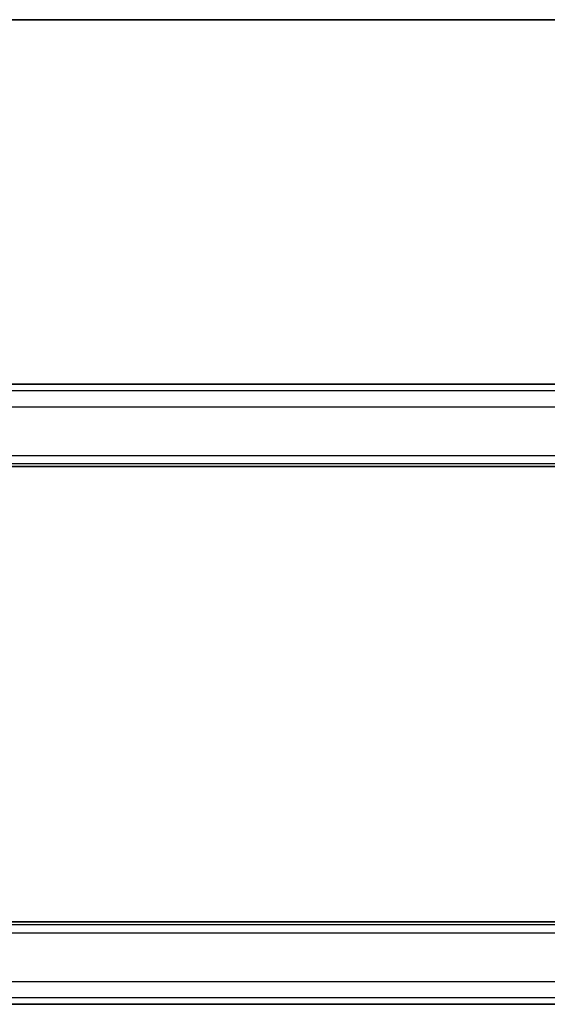
# Model space of a CAD drawing. Units: millimetres. Extents: x 29 to 3784, y 16 to 578.
# Drawn here: x 1151 to 1185, y 516 to 578 of the extents above; entities that cross this region are included whole.
import ezdxf

# ---------------------------------------------------------------- set-up
doc = ezdxf.new("R2010")
doc.units = ezdxf.units.MM
doc.header["$LTSCALE"] = 2
for name, color, linetype, lineweight in [('Border (ISO)', 7, 'Continuous', 35), ('Visible (ISO)', 7, 'Continuous', 35), ('Visible Narrow (ISO)', 7, 'Continuous', 25)]:
    doc.layers.add(name, color=color, linetype=linetype, lineweight=lineweight)

# ---------------------------------------------------------------- blocks, each defined once
blk = doc.blocks.new('図面枠 tk図枠')
at = {"layer": 'Border (ISO)'}
blk.add_line((14.5, 289), (405.5, 289), dxfattribs=at)

msp = doc.modelspace()

# ---------------------------------------------------------------- linework, layer by layer
at = {"layer": 'Visible (ISO)'}
for p, q in [((1198.45, 554.9428), (1084.8039, 554.9428)), ((1082.4601, 549.726), (1200.7937, 549.726)), ((1200.7937, 520.926), (1082.4601, 520.926)), ((1084.8039, 515.7092), (1198.45, 515.7092))]:
    msp.add_line(p, q, dxfattribs=at)
at = {"layer": 'Visible Narrow (ISO)'}
for p, q in [((1199.1436, 554.516), (1084.1102, 554.516)), ((1084.8039, 554.9423), (1198.45, 554.9423)), ((1083.695, 553.5166), (1199.5588, 553.5166)), ((1200.827, 550.4183), (1082.4268, 550.4183)), ((1082.3112, 549.9187), (1200.9427, 549.9187)), ((1200.9427, 520.7333), (1082.3112, 520.7333)), ((1082.4268, 520.2336), (1200.827, 520.2336)), ((1199.5588, 517.1353), (1083.695, 517.1353)), ((1084.1102, 516.1359), (1199.1436, 516.1359)), ((1198.45, 515.7097), (1084.8039, 515.7097))]:
    msp.add_line(p, q, dxfattribs=at)

# ---------------------------------------------------------------- block references
at = {"xscale": 2, "yscale": 2, "zscale": 2}
msp.add_blockref('図面枠 tk図枠', (792, 0), dxfattribs=at)

doc.saveas('drawing.dxf')
